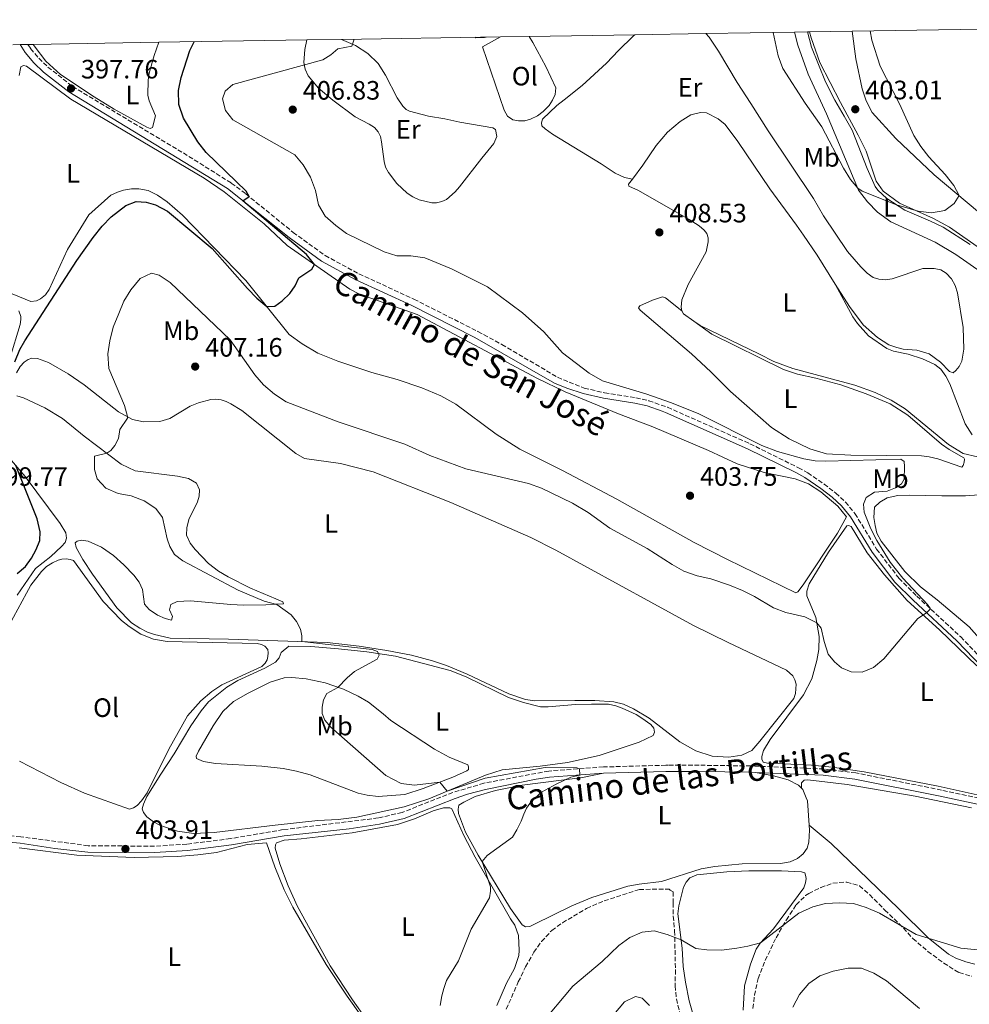
# Model space of a CAD drawing. Units: metres. Extents: x 612222 to 615713, y 4643784 to 4646102.
# Drawn here: x 613690 to 614047, y 4645709 to 4646079 of the extents above; entities that cross this region are included whole.
import ezdxf
from ezdxf.enums import TextEntityAlignment as Align

# ---------------------------------------------------------------- set-up
doc = ezdxf.new("R2010")
doc.units = ezdxf.units.M
doc.header["$MEASUREMENT"] = 0
doc.linetypes.add('DGN Style 3', pattern=[2.435891, 1.739922, -0.695969])
for name, color, linetype, lineweight in [('Camino', 7, 'DGN Style 3', 0), ('Cota de punto acotado terreno', 7, 'Continuous', 0), ('Curva de nivel directora', 30, 'Continuous', 30), ('Curva de nivel intermedia', 30, 'Continuous', 0), ('Etiqueta de uso rústico', 92, 'Continuous', 0), ('Línea de cambio de uso (parcela vista)', 92, 'Continuous', 0), ('Margen derecho', 7, 'Continuous', 0), ('Punto acotado terreno (símbolo)', 7, 'Continuous', 0), ('Zona arbolada', 92, 'DGN Style 3', 0), ('Zona delimitada', 6, 'Continuous', 0)]:
    doc.layers.add(name, color=color, linetype=linetype, lineweight=lineweight)
doc.styles.add('Style-Arial', font='arial.ttf')

# ---------------------------------------------------------------- blocks, each defined once
blk = doc.blocks.new('5PATER')
at = {"layer": 'Punto acotado terreno (símbolo)', "linetype": 'Continuous', "lineweight": 0}
h = blk.add_hatch(color=51, dxfattribs=at)
edge = h.paths.add_edge_path()
edge.add_ellipse((0, 0), major_axis=(-0.11, -0.111), ratio=0.999422, start_angle=0, end_angle=360)

msp = doc.modelspace()

# ---------------------------------------------------------------- linework, layer by layer
at = {"layer": 'Camino', "color": 7, "linetype": 'DGN Style 3', "lineweight": 0}
for points in [[(613693.16, 4646070.03, 398.45), (613694.21, 4646068.45, 398.26), (613697.27, 4646064.85, 397.96), (613700.74, 4646061.5, 397.87), (613709.98, 4646054.26, 397.87), (613751.69, 4646029.19, 398.79), (613769.73, 4646017.87, 399.54), (613775.25, 4646013.78, 399.9), (613793, 4645999.3, 401.38), (613805.03, 4645990.58, 401.86), (613817.76, 4645983.71, 402.04), (613838.44, 4645974.16, 402.37), (613862.55, 4645961.98, 402.63), (613871.59, 4645957.08, 402.79), (613892.52, 4645944.78, 403.42), (613896.86, 4645942.97, 403.68), (613902.56, 4645940.71, 404.07), (613910.15, 4645938.88, 404.47), (613921.97, 4645937.05, 404.85), (613926.85, 4645935.96, 404.81), (613933.86, 4645933.47, 404.77), (613964.89, 4645919.75, 404.77), (613983.1, 4645910.73, 404.66), (613986.62, 4645908.76, 404.66), (613992.78, 4645904.6, 404.66), (613997.14, 4645901.18, 404.66), (614000.82, 4645897.8, 404.74), (614004.39, 4645893.48, 404.59), (614012.55, 4645880.1, 404.7), (614020.99, 4645869.08, 404.74), (614027.69, 4645862.41, 404.85), (614044.18, 4645847.06, 405.33), (614053.67, 4645837.15, 405.78)], [(614129.23, 4645772.03, 408.5), (614128.47, 4645770.37, 408.69), (614098.5, 4645776.2, 408.09), (614070.15, 4645782.27, 407.31), (614036.98, 4645789.41, 406.96), (614004.75, 4645795.85, 406.39), (613992.69, 4645797.36, 406.12), (613965.14, 4645798.5, 405.98), (613945.81, 4645798.76, 405.6), (613934.08, 4645798.73, 405.84), (613933.25, 4645798.73, 405.86), (613909.76, 4645798.11, 405.52), (613889.17, 4645796.58, 404.32), (613864.8, 4645792, 404.18), (613853.1, 4645788.51, 404.29), (613834, 4645781.01, 404.05), (613825.02, 4645778.9, 403.86), (613789.27, 4645774.52, 403.9), (613769.43, 4645771.14, 403.69), (613752.99, 4645769.07, 403.81), (613740.84, 4645768.28, 403.9), (613715.83, 4645768.48, 404.17), (613690.51, 4645771.82, 403.96), (613673.47, 4645773.29, 404.05)]]:
    msp.add_polyline3d(points, dxfattribs=at)
at = {"layer": 'Curva de nivel directora', "color": 30, "linetype": 'Continuous', "lineweight": 30, "elevation": 400, "flags": 128}
for points in [[(613688.29, 4645950.56), (613690.19, 4645955.18), (613692.1, 4645958.46), (613711.65, 4645988.72), (613717.77, 4645997.39), (613721.09, 4646001.58), (613724.54, 4646005.2), (613730.03, 4646009.38), (613733.91, 4646010.93), (613737.72, 4646010.68), (613741.27, 4646009.61), (613745.71, 4646007.27), (613762.51, 4645993.23), (613775.81, 4645978.13), (613779.3, 4645974.57), (613783.07, 4645971.39), (613786.09, 4645971.59), (613788.83, 4645973.49), (613791.8, 4645976.32), (613793.71, 4645979.22), (613795.19, 4645982.18), (613800.02, 4645985.47), (613801, 4645987.22), (613798.02, 4645990.96), (613774.13, 4646011.16), (613776.44, 4646012.8), (613775.28, 4646014.8), (613760.3, 4646029.31), (613757.12, 4646033.32), (613751.75, 4646042.28), (613749.94, 4646047.41), (613749.81, 4646052.67), (613750.83, 4646057.61), (613754.07, 4646067.73), (613755.74, 4646071), (613755.77, 4646071.04)], [(613689.22, 4645870.91), (613692.25, 4645873.52), (613694.6, 4645876.65), (613696.31, 4645879.96), (613697.67, 4645883.3), (613697.8, 4645886.64), (613696.65, 4645891.51), (613688.61, 4645911.6)]]:
    msp.add_lwpolyline(points, dxfattribs=at)
at = {"layer": 'Curva de nivel intermedia', "color": 30, "linetype": 'Continuous', "lineweight": 0, "flags": 128}
for points, elevation in [([(614010.18, 4646075.13), (614010.81, 4646071.63), (614013.85, 4646061.8), (614021.17, 4646047.74), (614026.54, 4646035.8), (614029.21, 4646031.57), (614032.24, 4646027.68), (614038.34, 4646021.05), (614041.62, 4646016.9), (614043.55, 4646013.17), (614041.69, 4646010.22), (614038.22, 4646007.58), (614033.21, 4646006.72), (614028.2, 4646007.27), (614020, 4646009.69), (614007.06, 4646014.86), (614005.44, 4646015.95), (614002.76, 4646019.19), (614000.14, 4646023.45), (613991.93, 4646039.04), (613985.72, 4646047.95), (613977.27, 4646061.02), (613975.52, 4646065.71), (613973.61, 4646074.54)], 405), ([(613816.02, 4646072.01), (613815.03, 4646069.34), (613809.85, 4646068.35), (613807.17, 4646066.07), (613804.2, 4646064.29), (613770.26, 4646054.93), (613767.44, 4646052.45), (613766.43, 4646049.52), (613767.59, 4646045.15), (613770.25, 4646041.62), (613793.58, 4646028.55), (613796.8, 4646024.73), (613799.55, 4646020.03), (613801.38, 4646015.04), (613802.52, 4646009.71), (613805.07, 4646005.41), (613809.05, 4646001.88), (613813.09, 4645998.84), (613827.2, 4645991.94), (613831.98, 4645990.48), (613837.26, 4645990.42), (613842.5, 4645989.69), (613852.59, 4645985.56), (613866.12, 4645978.82), (613879.32, 4645969.07), (613887.32, 4645961.92), (613894.3, 4645953.97), (613904.38, 4645946.3), (613909.45, 4645943.44), (613925.76, 4645938.52), (613935.36, 4645935.16), (613945.6, 4645930.98), (613969.39, 4645919.09), (613975.31, 4645916.82), (613985.14, 4645914.08), (613989.46, 4645913.28), (613993.49, 4645913.24), (614021.64, 4645913.94), (614022.87, 4645913.08), (614023.02, 4645911.14), (614022.87, 4645906.45), (614021.97, 4645904.62), (614019.7, 4645903.13), (614016.5, 4645901.91), (614011.8, 4645901.5), (614008.56, 4645899.49), (614007.56, 4645897.07), (614007.81, 4645893.98), (614010.31, 4645887.72), (614012.61, 4645883.29), (614017.69, 4645875.2), (614022.44, 4645869.17), (614031.71, 4645859.26), (614032.8, 4645857.65), (614031.36, 4645856.17), (614028.03, 4645854), (614015.25, 4645838.81), (614011.43, 4645835.59), (614007.09, 4645833.78), (614002.99, 4645833.86), (613999.38, 4645835.39), (613996.7, 4645837.62), (613994.32, 4645840.53), (613992.79, 4645845.33), (613991.66, 4645850.35), (613990.04, 4645852.38), (613985.5, 4645854.57), (613978.39, 4645856.18), (613973.75, 4645858.05), (613966.58, 4645862.26), (613962.13, 4645864.52), (613957.22, 4645866.51), (613950.16, 4645868.9), (613945.02, 4645869.98), (613940.04, 4645871.84), (613935.66, 4645874.26), (613926.19, 4645880.3), (613912.11, 4645888.02), (613904.01, 4645893.88), (613898.16, 4645897.45), (613886.44, 4645903.01), (613881.54, 4645904.75), (613857.98, 4645910.35), (613844.47, 4645915.32), (613835.07, 4645919.63), (613809.96, 4645928.01), (613790.35, 4645935.53), (613785.96, 4645938.45), (613781.85, 4645941.89), (613778.54, 4645945.64), (613769.27, 4645958.91), (613746.72, 4645980.5), (613742.55, 4645983.26), (613739.68, 4645983.95), (613735.39, 4645981.91), (613731.9, 4645977.72), (613729.35, 4645973.42), (613727.37, 4645968.82), (613725.31, 4645963.63), (613723.97, 4645958.53), (613723.25, 4645953.58)], 405), ([(613861.49, 4646072.74), (613861.73, 4646072.53), (613864.99, 4646072.64), (613865.58, 4646072.81)], 405), ([(613723.25, 4645953.58), (613723.69, 4645948.12), (613729.5, 4645934.09), (613730.66, 4645929.95), (613730.63, 4645929.39), (613727.84, 4645925.11), (613727.24, 4645921.68), (613725.97, 4645919.07), (613724.35, 4645917.2), (613722.91, 4645916.21), (613718.27, 4645915.1), (613718.32, 4645910.1), (613719.28, 4645906.54), (613722.57, 4645903.04), (613727.15, 4645901.04), (613732.1, 4645900.17), (613737, 4645898.25), (613741.36, 4645895.33), (613743.87, 4645891.98), (613745.55, 4645883.94), (613746.59, 4645881.03), (613748.4, 4645878.06), (613751.47, 4645875.71), (613772.29, 4645864.59), (613782.14, 4645860.51), (613786.85, 4645859.29), (613792.27, 4645855.37), (613794.23, 4645852.81), (613795.8, 4645849.99), (613796.32, 4645847.44), (613796.29, 4645845.29), (613822.73, 4645842.26), (613824.69, 4645841.55), (613825.42, 4645840.17), (613824.65, 4645838.65), (613816.04, 4645834.01), (613813.3, 4645831.68), (613809.83, 4645828.05), (613805.63, 4645825.78), (613804.39, 4645823.35), (613803.91, 4645820.6), (613803.9, 4645818.28), (613804.87, 4645815.78), (613807.2, 4645813.08), (613827.88, 4645794.86), (613833.65, 4645791.86), (613838.61, 4645791.25), (613848.2, 4645792.39), (613850.94, 4645788.98), (613865.27, 4645793.84), (613887.85, 4645797.95), (613899.76, 4645797.79), (613900.76, 4645797.44), (613900.91, 4645795.06), (613897.53, 4645794.24), (613891.95, 4645791.68), (613886.44, 4645788.57), (613882.72, 4645785.19), (613880.87, 4645782.65), (613879.77, 4645780.36), (613878.8, 4645777.76), (613877.2, 4645774.45), (613875.49, 4645771.64), (613866, 4645764.77), (613864.14, 4645762.49), (613867.22, 4645752.94), (613867.27, 4645751.3), (613866.91, 4645748.87), (613860.04, 4645737.07), (613855.16, 4645725.15), (613850.71, 4645717.8), (613849.67, 4645714.75), (613848.9, 4645711.97), (613848.31, 4645708.39)], 405), ([(614027.44, 4645735.11), (614013.66, 4645743.04), (614008.64, 4645745.2), (614003.88, 4645746.76), (613998.61, 4645747), (613993.36, 4645746.74), (613988.5, 4645745.45), (613983.31, 4645743.12), (613968.9, 4645731.97), (613964.09, 4645730.61), (613959.89, 4645729.89), (613954.19, 4645729.18), (613948.64, 4645729.22), (613944.58, 4645729.82), (613938.96, 4645733.01), (613933.78, 4645735.1), (613928.83, 4645736.44), (613924.29, 4645735.89), (613919.71, 4645733.87), (613915.6, 4645730.92), (613909.27, 4645724.94), (613898.25, 4645715.64), (613885.79, 4645700.78)], 410), ([(614055.35, 4645728.73), (614044.19, 4645729.93), (614027.44, 4645735.11)], 410), ([(613980.98, 4645707.76), (613983.51, 4645712.52), (613987.05, 4645716.66), (613991.17, 4645719.5), (613996.23, 4645721.2), (614001.84, 4645722.39), (614006.85, 4645722.44), (614011.45, 4645720.56), (614016.32, 4645717.65), (614028.65, 4645707.14)], 415), ([(613913.61, 4645704.95), (613917.71, 4645709.65), (613921.84, 4645711.74), (613924.3, 4645711.03), (613927.06, 4645708.38)], 415)]:
    msp.add_lwpolyline(points, dxfattribs=dict(at, elevation=elevation))
at = {"layer": 'Línea de cambio de uso (parcela vista)', "color": 92, "linetype": 'Continuous', "lineweight": 0, "extrusion": (0.019758, 0.009879, 0.999756), "elevation": 58435.72768, "flags": 128}
msp.add_lwpolyline([(3880914.2515, -2626217.1259), (3880918.46872, -2626214.86245), (3880919.72092, -2626214.86245)], dxfattribs=at)
at = {"layer": 'Línea de cambio de uso (parcela vista)', "color": 92, "linetype": 'Continuous', "lineweight": 0}
for points in [[(613920.65, 4646019.35, 408.04), (613917.64, 4646019.91, 407.85), (613914.18, 4646021.63, 407.74), (613908.89, 4646025.04, 407.68), (613890.63, 4646036.32, 406.62), (613887.78, 4646038.26, 406.74), (613886.59, 4646039.4, 406.62), (613886.44, 4646040.5, 406.59), (613886.89, 4646041.9, 406.59), (613892.24, 4646047.1, 406.5), (613894.96, 4646049.21, 406.38), (613901.74, 4646054.55, 407.07), (613910.89, 4646063.02, 408.26), (613915.42, 4646067.73, 408.56), (613920.94, 4646073.2, 408.9), (613921.56, 4646073.71, 408.9)], [(613948.23, 4646074.13, 408.69), (613949.5, 4646072.78, 408.71), (613953.08, 4646067.49, 408.67), (613960.03, 4646055.68, 408.38), (613965.24, 4646047.75, 407.93), (613971.72, 4646037.54, 407.85), (613988.84, 4646012.03, 407.85), (613992.6, 4646005.47, 407.22), (614001.56, 4645992.13, 407.11), (614006.66, 4645986.28, 407.48), (614008.97, 4645983.97, 407.67), (614011.21, 4645982.33, 407.71), (614013.4, 4645981.7, 407.71), (614015.9, 4645981.48, 407.82), (614018.39, 4645981.85, 407.82), (614029.98, 4645985.75, 407.63), (614034.19, 4645985.75, 407.56), (614036.72, 4645985.23, 407.59), (614038.77, 4645984, 407.63), (614040.78, 4645981.84, 407.78), (614042.15, 4645979.3, 407.93), (614043.04, 4645976.51, 407.97), (614045.12, 4645963.48, 408.26), (614045.42, 4645955.4, 408.26), (614044.6, 4645950.85, 408.26), (614043.55, 4645948.77, 408.19), (614042.4, 4645947.32, 408.19), (614041.36, 4645946.42, 408.19), (614040.01, 4645946.98, 408.19), (614036.63, 4645950.48, 408.19), (614032.35, 4645953.65, 408.08), (614027.73, 4645955.03, 407.82), (614022.51, 4645955.37, 407.85), (614020.13, 4645955.96, 407.89), (614017.15, 4645956.93, 407.85), (614012.83, 4645959.77, 407.71), (614007.51, 4645964.5, 407.59), (614002.3, 4645971.35, 407.41), (613996.96, 4645979.77, 407.26)], [(614062.69, 4645976.83, 407.11), (614042.33, 4645990.96, 406.56), (614034.55, 4645995.58, 406.18), (614017.9, 4646003.26, 405.48), (614012.88, 4646006.94, 405.36), (614009.08, 4646010.74, 405.18), (614005.73, 4646015.25, 405.03), (613993.75, 4646043.93, 403.84), (613986.76, 4646058.91, 403.61), (613982.96, 4646069.82, 403.54), (613981.6, 4646074.67, 403.55)], [(613986.57, 4646074.75, 403.32), (613988.1, 4646069, 403.43), (613993.35, 4646056, 403.69), (613996.85, 4646049.11, 403.76), (614000.38, 4646043, 403.72), (614003.39, 4646037.78, 404.21), (614008.97, 4646023.29, 404.66), (614011.95, 4646016.52, 404.8), (614012.95, 4646015.21, 404.8), (614016.45, 4646012.01, 404.84), (614023.19, 4646007.61, 405.14), (614032.84, 4646003.55, 405.4), (614037.6, 4646001.24, 405.74), (614047.77, 4645994.68, 406.15)], [(614064.52, 4645984.02, 406.26), (614040.02, 4646001.27, 405.32), (614033.95, 4646004.51, 405.21), (614021.22, 4646010.25, 404.8), (614015, 4646014.87, 404.77), (614012.36, 4646018.56, 404.62), (614008.6, 4646029.81, 404.24), (614005.66, 4646035.88, 403.87), (613998.97, 4646048.14, 403.2), (613991.23, 4646063.26, 402.9), (613987.92, 4646072.46, 402.9), (613987.27, 4646074.76, 402.88)], [(614003.32, 4646075.02, 403.08), (614004.78, 4646064.59, 403.17), (614007.13, 4646053.27, 403.17), (614008.57, 4646048.77, 403.24), (614010.84, 4646044.41, 403.43), (614019.74, 4646034.65, 404.13), (614034.26, 4646020.97, 404.8), (614059.09, 4646000.11, 405.33)], [(613742.5, 4646070.83, 397.31), (613740.7, 4646065.88, 397.35), (613738.89, 4646059.27, 397.47), (613738.46, 4646056.62, 397.53), (613738.3, 4646050.9, 397.71), (613738.77, 4646048.78, 397.68), (613741.16, 4646043.11, 397.97), (613740.05, 4646038.82, 398.06), (613739.18, 4646038.38, 398.03), (613737.9, 4646038.89, 398.03), (613725.65, 4646045.72, 397.71), (613718.18, 4646050.3, 397.59), (613705.45, 4646058.75, 397.47), (613699.92, 4646063.74, 397.56), (613695.5, 4646069.53, 397.76), (613695.23, 4646070.07, 397.8)], [(613811.17, 4646071.93, 404.67), (613816.44, 4646069.62, 405.07), (613821.05, 4646066.65, 405.9), (613825, 4646062.83, 406.65), (613827.76, 4646058.41, 407.12), (613832.17, 4646049.9, 407.81), (613834.25, 4646046.76, 407.81), (613835.59, 4646045.57, 408.17), (613836.84, 4646044.88, 408.22), (613843.98, 4646043.04, 408.31), (613850.06, 4646042.01, 408.28), (613855.75, 4646040.77, 407.93), (613868.14, 4646038.71, 407.42), (613869.12, 4646038.05, 407.42), (613869.65, 4646035.42, 407.81), (613868.54, 4646032.8, 408.08), (613864.02, 4646027.24, 408.58), (613855.59, 4646016.39, 408.02), (613854, 4646014.55, 408.02), (613850.71, 4646011.67, 408.02), (613848.95, 4646010.87, 408.02), (613846.98, 4646010.4, 408.11), (613845.2, 4646010.37, 408.22), (613840.4, 4646011.52, 408.25), (613838.08, 4646012.63, 408.37), (613835.91, 4646014.01, 408.46), (613832.02, 4646017.66, 408.46), (613828.84, 4646021.84, 408.7), (613827.8, 4646023.84, 408.7), (613827.24, 4646025.95, 408.7), (613826.31, 4646033.32, 408.58), (613825.84, 4646035.38, 408.49), (613824.95, 4646037.14, 408.31), (613823.58, 4646038.72, 408.02), (613821.56, 4646040.07, 407.63), (613816.36, 4646042.77, 407.21), (613808, 4646049.02, 406.65), (613802.53, 4646053.57, 406.05), (613798.7, 4646058.26, 405.42), (613797.49, 4646060.76, 405.21), (613797.08, 4646063.18, 404.89), (613797.42, 4646068.1, 404.41), (613798.11, 4646071.72, 404.28)], [(613881.81, 4646073.07, 404.96), (613883.23, 4646070.82, 405.01), (613888.12, 4646061.71, 405.45), (613891.82, 4646053.69, 405.66), (613891.57, 4646051.24, 405.69), (613890.55, 4646049.01, 405.69), (613889.3, 4646047.05, 405.66), (613887.08, 4646044.76, 405.72), (613884.99, 4646043.19, 405.75), (613882.31, 4646041.91, 406.02), (613880.13, 4646041.26, 406.08), (613877.75, 4646041.24, 406.2), (613875.69, 4646041.66, 406.14), (613873.64, 4646043.04, 406.11), (613872.39, 4646045.25, 405.87), (613864.27, 4646069.09, 405.33), (613871.03, 4646072.89, 405.13)], [(613689.95, 4646058.34, 398.8), (613690.52, 4646061.66, 398.8), (613691.52, 4646062.09, 398.69), (613692.69, 4646061.89, 398.69), (613709.4, 4646049.4, 398.47), (613759.52, 4646019.65, 398.98), (613767.02, 4646014.58, 399.02), (613782.08, 4646002.54, 399.24), (613790.77, 4645994.39, 399.82), (613814.33, 4645977.87, 400.23), (613817.93, 4645976.01, 400.23), (613839.61, 4645968.34, 400.85), (613885, 4645944.27, 402.54), (613895.4, 4645939.31, 402.72), (613915.42, 4645931.05, 402.97), (613928.3, 4645926.13, 403.16), (613949.23, 4645917.18, 403.19), (613960.1, 4645912.15, 403.49), (613970.27, 4645908.91, 403.53), (613981.88, 4645906.52, 403.68), (613986.95, 4645904.69, 403.83), (613991.6, 4645901.67, 404.01), (613997.93, 4645896.2, 404.05), (614001.17, 4645892.28, 404.5), (613997.85, 4645886.07, 404.5), (613984.88, 4645866.71, 404.57), (613982.87, 4645864.06, 404.72), (613982.16, 4645863.65, 404.83)], [(613920.65, 4646019.35, 408.04), (613924.62, 4646024.6, 407.93), (613929.58, 4646032.01, 407.93), (613933.87, 4646036.99, 407.86), (613938.63, 4646041.01, 407.86), (613942.69, 4646043.51, 407.86), (613946.31, 4646044.36, 407.86), (613948.54, 4646044.25, 407.86), (613952.97, 4646042.05, 407.9), (613955.58, 4646039.89, 407.86), (613960.38, 4646033.52, 407.78), (613972.4, 4646015.71, 407.67), (613982.37, 4646002.08, 407.45), (613984.99, 4645998.27, 407.42), (613990.19, 4645990.72, 407.37), (613996.96, 4645979.77, 407.26)], [(613939.31, 4645969.81, 408.01), (613939.01, 4645971.19, 408.01), (613939.23, 4645973.94, 408.12), (613941.7, 4645979.64, 408.16), (613948.4, 4645992.04, 408.27), (613949.19, 4645995.72, 408.34), (613949.15, 4645997.25, 408.31), (613948.63, 4645998.85, 408.34), (613947.66, 4646000.16, 408.34), (613945.73, 4646001.72, 408.38), (613941.97, 4646004.14, 408.34), (613922.91, 4646015.06, 408.04), (613919.37, 4646016.67, 408.08), (613919.18, 4646017.41, 408.08), (613920.65, 4646019.35, 408.04)], [(613982.16, 4645863.65, 404.83), (613956.4, 4645876.14, 404.24), (613943.85, 4645882.55, 403.86), (613914.81, 4645898.84, 403.49), (613894.37, 4645909.63, 401.88), (613878.26, 4645917.75, 402.21), (613869.39, 4645923.35, 402.02), (613854.23, 4645934.6, 401.8), (613848.55, 4645937.78, 401.66), (613841.46, 4645940.83, 401.4), (613832.12, 4645943.96, 401.07), (613822.62, 4645946.52, 401.07), (613809.88, 4645950.89, 400.81), (613802.26, 4645953.82, 400.63), (613796.43, 4645957.3, 400.41), (613791.49, 4645960.89, 400.23), (613775.24, 4645981.15, 399.79), (613751.39, 4646005.74, 399.16), (613745.65, 4646010.81, 399.09), (613741.91, 4646013.31, 399.09), (613738.51, 4646015.05, 398.87), (613734.99, 4646015.74, 398.94), (613732.23, 4646015.72, 398.94), (613729.18, 4646015.2, 398.98), (613726.89, 4646014.5, 398.94), (613724.36, 4646013.25, 398.94), (613716.1, 4646005.91, 398.65), (613708.11, 4645992.85, 398.58), (613701.23, 4645977.86, 398.69), (613699.76, 4645975.75, 398.76), (613697.99, 4645974.35, 398.65), (613696.41, 4645973.5, 398.58), (613694.35, 4645973.33, 398.61), (613680.12, 4645979.01, 398.5)], [(613996.96, 4645979.77, 407.26), (614003.66, 4645967.47, 407.08), (614005.37, 4645965.05, 407.08), (614009.5, 4645960.36, 407.08), (614016.43, 4645955.59, 407.11), (614018.92, 4645954.58, 407.19), (614024.4, 4645953.46, 407.19), (614029.87, 4645951.75, 407.26), (614034.45, 4645949.58, 407.3), (614036.68, 4645947.76, 407.37), (614038.62, 4645945.15, 407.37), (614040.14, 4645942.36, 407.37), (614045.91, 4645927.27, 407.37), (614048.44, 4645923.14, 407.41)], [(613939.31, 4645969.81, 408.23), (613933.13, 4645974.69, 408.31), (613931.97, 4645974.99, 408.31), (613928.17, 4645973.84, 408.31), (613923.48, 4645971.64, 408.19), (613923, 4645970.93, 408.23), (613923.55, 4645970.04, 408.19), (613942.88, 4645953.53, 407.49), (613950.17, 4645946.83, 407.37), (613957.58, 4645939.45, 407.26), (613972.99, 4645925.81, 406.96), (613979.62, 4645921.64, 406.67), (613987.4, 4645917.8, 406.07), (613993.73, 4645915.94, 405.77), (614002.89, 4645915.41, 405.66), (614029.41, 4645915.25, 405.92), (614032.38, 4645914.84, 406.33), (614035.59, 4645914.02, 406.37), (614044.67, 4645910.96, 406.78), (614045.12, 4645911.56, 406.82), (614045.46, 4645912.82, 406.85), (614045.57, 4645913.9, 406.78), (614045.38, 4645914.5, 406.85), (614039.83, 4645917.56, 406.74), (614036.97, 4645919.64, 406.7), (614024.24, 4645930.45, 406.26), (614017.65, 4645934.73, 406.41), (614008.64, 4645938.57, 406.48), (613999.07, 4645941.89, 406.78), (613989.65, 4645944.43, 406.82), (613982.76, 4645945.88, 407.04), (613977.51, 4645947.71, 407.08), (613950.59, 4645960.94, 407.75), (613943.78, 4645965.93, 407.96)], [(613686.35, 4645951.84, 399.16), (613690.23, 4645964.59, 399.23), (613690.5, 4645966.46, 399.19), (613690.48, 4645967.66, 399.19), (613689.78, 4645969.75, 399.3)], [(614050.56, 4645914.8, 408.04), (614045.16, 4645916.03, 407.71), (614039.61, 4645919.53, 407.41), (614023.23, 4645932.87, 407.3), (614018.02, 4645936.19, 407.3), (614011.95, 4645939.06, 407.23), (614004.32, 4645941.81, 407.19), (613981.01, 4645948.08, 407.6), (613973.9, 4645950.65, 407.71), (613968.5, 4645953.52, 407.78), (613946.16, 4645964.26, 407.93), (613943.78, 4645965.93, 407.96)], [(613688.87, 4645946.45, 400.35), (613690.32, 4645948.77, 400.35), (613691.79, 4645950.46, 400.39), (613693.32, 4645951.45, 400.53), (613694.73, 4645951.98, 400.57), (613696.75, 4645951.88, 400.68), (613700.94, 4645950.32, 401.34), (613708.32, 4645946.07, 402.48), (613714.41, 4645941.89, 403.21), (613727.25, 4645931.79, 404.79), (613732.55, 4645928.93, 405.12), (613736.69, 4645928.03, 405.37), (613742.87, 4645928.13, 405.89), (613746.6, 4645929.29, 406), (613754.24, 4645933.94, 406.29), (613757.33, 4645935.19, 406.36), (613761.99, 4645936.35, 406.44), (613763.96, 4645936.49, 406.44), (613765.87, 4645936.33, 406.51), (613767.83, 4645935.62, 406.51), (613769.56, 4645934.83, 406.51), (613773.71, 4645932.29, 406.66), (613794.05, 4645916.1, 407.46), (613797.24, 4645914.24, 407.43), (613810.81, 4645912.32, 407.21), (613823.07, 4645909.12, 407.17), (613852.3, 4645897.59, 407.1), (613882.5, 4645884.42, 406.66), (613891.81, 4645879.72, 406.25), (613927.53, 4645860.1, 406.25), (613943.61, 4645851.38, 406.13), (613956.64, 4645845.01, 406.28), (613978.65, 4645834.57, 405.91), (613980.96, 4645832.37, 406.13), (613981.74, 4645830.96, 406.13), (613982.29, 4645829.32, 406.13), (613982.07, 4645825.74, 406.17), (613981.4, 4645823.92, 406.21), (613968.62, 4645807.76, 406.84), (613965.56, 4645804.3, 406.84), (613961.87, 4645802.51, 406.92), (613956.96, 4645801.81, 406.95), (613950.67, 4645802.22, 406.95), (613944.56, 4645804.12, 406.95), (613938.49, 4645807.55, 406.92), (613926.99, 4645816.46, 406.84), (613921.07, 4645820.03, 406.8), (613917.31, 4645821.79, 406.77), (613913.69, 4645822.57, 406.62), (613906.54, 4645823.07, 406.32), (613899.03, 4645823.18, 406.53), (613883.98, 4645823.02, 406.41), (613880.38, 4645823.56, 406.41)], [(613725.36, 4645877.64, 401.88), (613729.25, 4645874.2, 401.91), (613733.08, 4645870.29, 402.15), (613735.07, 4645867.63, 402.24), (613736.28, 4645864.88, 402.42), (613737.13, 4645859.37, 402.39), (613738.88, 4645857.4, 402.39), (613741.92, 4645855.27, 402.39), (613744.8, 4645853.92, 402.39), (613747.19, 4645853.32, 402.39), (613747.58, 4645854.78, 402.62), (613746.51, 4645857.19, 402.65), (613746.94, 4645859.28, 402.71), (613749.32, 4645860.37, 402.86), (613754.33, 4645860.66, 402.92), (613769.59, 4645859.21, 403.52), (613774.35, 4645858.96, 403.52), (613782.67, 4645859.17, 404.29), (613786.31, 4645859.34, 404.32), (613789.41, 4645859.54, 404.77), (613789.14, 4645860.2, 404.95), (613786.55, 4645861.42, 405.25), (613776.94, 4645865.45, 405.28), (613768.55, 4645869.7, 405.28), (613764.98, 4645871.83, 405.37), (613761.17, 4645874.7, 405.4), (613756.09, 4645879.9, 405.78), (613754.22, 4645882.35, 405.84), (613752.89, 4645885.31, 405.99), (613753.01, 4645888.11, 406.23), (613753.71, 4645891.21, 406.56), (613757.07, 4645897.9, 406.77), (613757.61, 4645899.99, 406.89), (613757.83, 4645902.46, 406.86), (613756.64, 4645904.94, 406.74), (613753.64, 4645906.65, 406.5), (613749.53, 4645907.58, 406.29), (613733.55, 4645909.54, 405.34), (613728.34, 4645912.13, 405.48), (613714.38, 4645922.62, 404.24), (613706.16, 4645929.21, 402.84), (613699.57, 4645933.28, 401.96), (613691.57, 4645937.03, 400.24), (613689.02, 4645937.83, 400.09)], [(613689.1, 4645862.75, 400.29), (613696.05, 4645872.76, 400.26), (613701.84, 4645877.29, 400.4), (613705.9, 4645881.06, 400.77), (613707.28, 4645882.56, 400.77), (613707.73, 4645884.23, 400.95), (613707.5, 4645886.19, 400.95), (613705.28, 4645889.72, 400.92), (613692.11, 4645907.42, 400.4), (613687.02, 4645913.5, 399.82)], [(614052.15, 4645845.42, 407.22), (614047.31, 4645850.86, 406.77), (614035.39, 4645861.07, 406.36), (614029.06, 4645865.95, 406.14), (614023.22, 4645871.62, 405.73), (614014.25, 4645883.09, 405.2), (614012.65, 4645886.11, 405.24), (614011.95, 4645888.94, 405.24), (614011.46, 4645892.03, 405.39), (614011.8, 4645895.86, 405.35), (614013.7, 4645897.76, 405.35), (614016.53, 4645899.4, 405.39), (614020.55, 4645900.29, 405.39), (614024.99, 4645900.44, 405.58), (614037.09, 4645900.17, 405.84), (614045.99, 4645900.13, 406.58), (614057.76, 4645901.09, 407.44)], [(614052.59, 4645787.06, 407.07), (614035.76, 4645790.9, 406.69), (614007.83, 4645796.27, 406.39), (613995.8, 4645798.03, 406.13), (613988.02, 4645798.78, 406.1), (613977.66, 4645799.3, 405.87), (613971.44, 4645799.57, 406.02), (613969.88, 4645799.94, 406.06), (613969.32, 4645800.98, 406.13), (613969.32, 4645802.06, 406.13), (613970.03, 4645804.34, 406.17), (613972.49, 4645808.43, 406.25), (613985.05, 4645825.22, 405.91), (613988.11, 4645831.33, 405.76), (613990.01, 4645838.22, 405.58), (613990.79, 4645842.35, 405.43), (613990.87, 4645847.26, 405.24), (613989.72, 4645854.38, 404.91), (613986.33, 4645862.54, 404.53), (613986.3, 4645864.21, 404.53), (613987.15, 4645867.04, 404.53), (613994.46, 4645878.99, 404.35), (614001.32, 4645888.86, 404.38), (614001.95, 4645888.97, 404.38), (614002.92, 4645888.6, 404.35), (614008.95, 4645878.69, 404.53), (614015.46, 4645870.45, 404.5), (614024.09, 4645860.81, 404.76), (614036.16, 4645849.74, 404.94), (614050.3, 4645836.18, 405.43)], [(613880.38, 4645823.56, 406.41), (613874.21, 4645825.67, 406.53), (613858.53, 4645833.02, 406.56), (613850.7, 4645836.26, 406.74), (613845.46, 4645838.06, 406.74), (613837.51, 4645840.17, 406.44), (613828.28, 4645841.99, 406.17), (613817.88, 4645843.6, 405.99), (613805.75, 4645844.98, 405.46), (613768.62, 4645846.22, 403.67), (613746.75, 4645846.61, 402.74), (613740.85, 4645847.91, 402.42), (613738.2, 4645848.87, 402.39), (613735.35, 4645850.37, 402.03), (613732.16, 4645852.35, 402.03), (613726.61, 4645858, 401.85), (613717.47, 4645870.63, 401.64), (613713.88, 4645876.16, 401.64), (613711.33, 4645880.75, 401.67), (613711, 4645882.42, 401.76), (613711.69, 4645883.11, 401.76), (613713.33, 4645883.46, 401.67), (613715.93, 4645883.06, 401.7), (613720.9, 4645880.84, 401.73), (613725.36, 4645877.64, 401.88)], [(613679.45, 4645839.42, 400.86), (613694.35, 4645866.59, 400.94), (613698.35, 4645871.71, 400.97), (613700.21, 4645873.55, 401.01), (613702.5, 4645874.98, 401.01), (613704.56, 4645875.97, 401.05), (613706.02, 4645876.26, 401.05), (613707.58, 4645876.4, 401.05), (613709.1, 4645876.22, 401.05), (613710.33, 4645875.81, 401.01), (613721.58, 4645860.44, 401.05), (613728.39, 4645853.2, 400.97), (613731.26, 4645850.96, 400.97), (613735.71, 4645848.07, 400.97), (613740.45, 4645846.15, 401.12), (613745.64, 4645845.37, 401.19), (613779.46, 4645844.54, 402.59), (613781.13, 4645844.21, 402.81), (613782.39, 4645843.59, 402.77), (613783.47, 4645842.36, 402.81), (613783.55, 4645841.03, 402.84), (613783.52, 4645839.69, 402.84), (613783.25, 4645838.4, 402.84), (613782.43, 4645837.11, 402.81), (613781.19, 4645835.97, 402.73), (613766.12, 4645829, 402.15), (613762.45, 4645826.46, 402.07), (613758.24, 4645823.02, 401.67), (613753.27, 4645817.37, 401.56), (613746.22, 4645804.75, 401.16), (613738.13, 4645788.41, 401.45), (613735.95, 4645785.31, 401.56), (613734.36, 4645783.55, 401.6), (613732.98, 4645782.7, 401.78), (613731.45, 4645782.18, 401.82)], [(613889, 4645820.77, 405.47), (613899.25, 4645821.67, 405.65), (613905.24, 4645821.71, 405.86), (613911.72, 4645821.68, 406.58), (613914.47, 4645821.12, 406.43), (613916.86, 4645820.18, 406.43), (613922.07, 4645817.8, 406.54), (613924.23, 4645816.49, 406.54), (613927.54, 4645814.11, 406.58), (613928.73, 4645812.69, 406.66), (613929.03, 4645811.17, 406.8), (613928.51, 4645809.94, 406.77), (613923.15, 4645807.48, 406.69), (613908.14, 4645802.39, 406.39), (613896.26, 4645799.83, 406.22), (613886.01, 4645798.46, 405.83), (613871.64, 4645797.01, 405.44), (613865.4, 4645795.04, 405.26), (613844.04, 4645786.1, 404.87), (613834.73, 4645783.15, 404.87), (613816.93, 4645779.21, 404.78), (613809.98, 4645778.33, 404.64), (613802.35, 4645777.91, 404.52), (613786.19, 4645776.26, 404.1), (613763.26, 4645773.38, 403.21), (613755.66, 4645773.04, 403.18), (613749.47, 4645773.95, 402.91), (613743.15, 4645776.03, 402.67), (613740.45, 4645777.5, 402.64), (613737.98, 4645779.35, 402.58), (613736.64, 4645780.94, 402.43), (613736.23, 4645782.34, 402.31), (613736.65, 4645784.1, 402.1), (613738, 4645787.01, 401.95), (613743.21, 4645795.37, 401.66), (613748.24, 4645803.02, 401.57), (613754.47, 4645813.64, 401.92), (613758.37, 4645819.26, 401.98), (613761.15, 4645822.62, 402.07), (613768.08, 4645828.11, 402.28), (613772.2, 4645830.66, 402.58), (613782.38, 4645835.25, 403.12), (613786.32, 4645837.56, 403.38), (613787.75, 4645839.23, 403.5), (613788.44, 4645841.22, 403.59), (613791.34, 4645843.51, 403.62), (613799.69, 4645843.42, 403.77), (613810.06, 4645842.59, 404.22), (613820.78, 4645841.42, 404.64), (613831.5, 4645839.84, 405.17), (613852.05, 4645834.47, 405.41), (613858.07, 4645832.01, 405.5), (613873.99, 4645824.3, 405.62), (613879.7, 4645822.32, 405.53), (613886.11, 4645820.78, 405.47), (613889, 4645820.77, 405.47)], [(613824.94, 4645786.95, 404.61), (613820.8, 4645787.53, 404.49), (613817.44, 4645788.25, 404.38), (613799.4, 4645795.13, 403.87), (613794.28, 4645796.55, 403.69), (613789.21, 4645797.55, 403.54), (613781.17, 4645798.35, 403.33), (613763.8, 4645799.35, 402.5), (613759.3, 4645800.2, 402.38), (613756.65, 4645801.25, 402.2), (613756.53, 4645802.14, 402.2), (613757.37, 4645804.08, 402.2), (613762.95, 4645813.54, 402.2), (613766.51, 4645818.92, 402.5), (613770.6, 4645822.75, 402.62), (613776.07, 4645825.9, 402.8), (613784.4, 4645830.07, 403.03), (613789.59, 4645831.67, 403.54), (613792.57, 4645831.84, 403.75), (613797.93, 4645831.26, 403.81), (613805.02, 4645829.77, 404.17), (613811.9, 4645827.4, 404.64), (613817.49, 4645824.73, 405.3), (613821.39, 4645822.54, 405.48), (613826.83, 4645818.15, 406.01), (613829.8, 4645815.57, 405.96), (613846.22, 4645804.8, 405.6), (613851.66, 4645801.77, 405.42), (613858.72, 4645798.89, 405.3), (613859.04, 4645798.17, 405.27), (613859.01, 4645797.1, 405.15), (613858.41, 4645796.62, 405.12), (613853.07, 4645794.25, 405.09), (613841.94, 4645790, 404.88), (613835.08, 4645787.75, 404.73), (613824.94, 4645786.95, 404.61)], [(613731.45, 4645782.18, 401.82), (613714.46, 4645788.22, 401.85), (613705.62, 4645792.2, 401.78), (613690.04, 4645800.32, 401.08)], [(613987.13, 4645776.15, 407.07), (613987.24, 4645774.32, 407.1), (613986.98, 4645769.82, 407.22), (613986.38, 4645767.58, 407.25), (613984.93, 4645765.39, 407.36), (613982.8, 4645763.6, 407.48), (613979.97, 4645762.34, 407.63), (613976.4, 4645761.74, 407.66), (613961.95, 4645761.71, 407.55), (613951.7, 4645760.67, 407.55), (613946.56, 4645759.82, 407.55), (613931.59, 4645754.98, 407.55), (613923.25, 4645754.02, 407.55), (613918.89, 4645753.2, 407.48), (613905.44, 4645749.01, 407.3), (613897.92, 4645745.81, 407.18), (613883.77, 4645738.88, 407.06), (613882.01, 4645738.11, 407.06), (613880.49, 4645737.97, 406.97), (613879.24, 4645738.63, 406.7), (613874.79, 4645744.78, 406.05), (613862.66, 4645764.96, 404.85), (613857.86, 4645773.59, 404.73), (613855.22, 4645780.54, 404.91), (613855.14, 4645782.27, 404.91), (613855.41, 4645783.67, 404.88), (613857.23, 4645784.89, 404.73), (613861.53, 4645787.02, 404.59), (613869.17, 4645789.29, 404.47), (613879.13, 4645791.2, 404.53), (613901.88, 4645794.11, 404.53), (613909.82, 4645795.73, 405.52)], [(613966.92, 4645796.05, 405.99), (613973.77, 4645794.74, 406.06), (613979.28, 4645793.28, 406.21), (613983.15, 4645791.23, 406.58), (613984.24, 4645790.15, 406.63)], [(613984.24, 4645790.15, 406.63), (613984.24, 4645792.08, 406.71), (613985.28, 4645793.2, 406.71), (613986.66, 4645793.31, 406.89), (614001.48, 4645791.52, 406.63), (614027.1, 4645787.07, 406.74), (614048.29, 4645782.74, 407.19)], [(613984.24, 4645790.15, 406.63), (613984.75, 4645789.63, 406.66), (613986.1, 4645786.5, 406.82), (613986.57, 4645785.42, 406.88), (613987.13, 4645776.15, 407.07)], [(613825.65, 4645695.96, 404.45), (613815.38, 4645710.42, 404.21), (613806.99, 4645723.26, 404.42), (613794.69, 4645745.62, 404.3), (613791.07, 4645753.32, 404.3), (613788.03, 4645761.64, 404.33), (613786.26, 4645767.58, 404.3), (613786.32, 4645768.74, 404.18), (613786.68, 4645769.6, 404.06), (613789.59, 4645770.55, 404.2), (613796.03, 4645771.1, 403.78), (613815.17, 4645773.28, 403.48), (613832.32, 4645776.47, 403.87), (613838.7, 4645778.54, 404.2), (613845.64, 4645781.55, 405.11), (613849.58, 4645782.67, 404.99), (613851.96, 4645782.76, 404.96), (613852.71, 4645782.4, 404.93), (613857.29, 4645772.28, 404.69), (613861.47, 4645764.16, 404.69), (613874.81, 4645740.94, 405.4), (613876.38, 4645738.55, 405.67), (613877.83, 4645734.7, 406.06), (613878.11, 4645729, 406.21), (613877.96, 4645727.13, 406.3), (613876.3, 4645722.24, 406.42), (613873.31, 4645716.74, 406.48), (613869.59, 4645708.38, 406.51)], [(614049.53, 4645723.94, 410.65), (614046.1, 4645724.76, 410.62), (614042.38, 4645726.1, 410.58), (614039.58, 4645727.6, 410.47), (614031.95, 4645733.78, 409.98), (614020.86, 4645744.66, 409.09), (614009.32, 4645755.87, 408.68), (613995.43, 4645769.36, 407.23), (613987.13, 4645776.15, 407.07)], [(613689.86, 4645767.69, 403.66), (613711.55, 4645764.92, 403.54), (613733.24, 4645764.08, 403.48), (613749.52, 4645764.36, 403.75), (613757.12, 4645765.05, 403.6), (613764.22, 4645765.92, 403.54), (613775.73, 4645768.87, 403.99), (613782.97, 4645769.53, 404.02), (613786.1, 4645760.55, 404.02), (613789.65, 4645751.9, 404.05), (613792.94, 4645745.39, 404.05), (613798.72, 4645735.21, 404.2), (613805.48, 4645723.78, 404.35), (613813.31, 4645711.8, 404.41), (613823.23, 4645697.91, 404.41)], [(613944.6, 4645700.79, 412.54), (613942, 4645710.14, 411.98), (613940.58, 4645717.07, 411.54), (613939.81, 4645723.07, 410.87), (613939.36, 4645729.88, 410.27), (613937.69, 4645742.84, 409.15), (613938.07, 4645745.86, 408.93), (613939.86, 4645752.86, 408.78), (613940.86, 4645754.79, 408.74), (613942.32, 4645756.36, 408.71), (613944.96, 4645757.55, 408.63), (613956.21, 4645758.7, 408.15), (613964.44, 4645758.99, 408), (613976.73, 4645759.02, 408.04), (613984.33, 4645758.65, 408.59), (613985.56, 4645758.24, 408.93), (613985.82, 4645757.42, 409.19), (613986.04, 4645756.08, 409.12), (613985.85, 4645754.48, 409.12), (613985.18, 4645752.58, 409.12), (613973.78, 4645737.13, 409.64), (613968.78, 4645731.84, 410.01), (613967.18, 4645729.57, 410.08), (613965.13, 4645723.87, 410.6), (613962.78, 4645715.79, 411.28), (613962.33, 4645706.63, 411.83)]]:
    msp.add_polyline3d(points, dxfattribs=at)
at = {"layer": 'Margen derecho', "color": 7, "linetype": 'Continuous', "lineweight": 0}
for points in [[(614052.27, 4645835.63, 405.78), (614042.73, 4645845.59, 405.33), (614026.25, 4645860.92, 404.85), (614019.43, 4645867.71, 404.74), (614010.84, 4645878.93, 404.7), (614002.7, 4645892.27, 404.59), (613999.31, 4645896.37, 404.74), (613995.8, 4645899.6, 404.66), (613991.56, 4645902.92, 404.66), (613985.53, 4645906.99, 404.66), (613982.13, 4645908.9, 404.66), (613964.01, 4645917.88, 404.77), (613933.1, 4645931.54, 404.77), (613931.84, 4645931.98, 404.78), (613926.27, 4645933.96, 404.81), (613921.59, 4645935.02, 404.85), (613909.75, 4645936.85, 404.47), (613902.08, 4645938.69, 404.07), (613896, 4645940.62, 403.68), (613891.4, 4645942.54, 403.42), (613861.39, 4645959.77, 402.63), (613837.35, 4645971.91, 402.37), (613816.64, 4645981.48, 402.04), (613803.7, 4645988.46, 401.86), (613791.48, 4645997.32, 401.38), (613768.31, 4646015.8, 399.54), (613708.56, 4646052.2, 397.87), (613699.1, 4646059.61, 397.87), (613695.44, 4646063.14, 397.96), (613692.21, 4646066.94, 398.26), (613690.31, 4646069.99, 398.66)], [(613586.64, 4645744.49, 406.38), (613598.3, 4645751.07, 406.07), (613611.9, 4645759.26, 405.51), (613616.37, 4645761.49, 405.27), (613625.45, 4645764.97, 404.86), (613637.11, 4645767.97, 404.53), (613659.53, 4645770.32, 404.2), (613673.42, 4645770.9, 404.05), (613690.23, 4645769.45, 403.96), (613703.29, 4645767.39, 403.92), (613715.7, 4645766.1, 404.17), (613740.91, 4645765.9, 403.9), (613753.22, 4645766.7, 403.81), (613769.78, 4645768.79, 403.69), (613789.6, 4645772.16, 403.9), (613814.04, 4645774.86, 403.84), (613825.47, 4645776.56, 403.86), (613834.72, 4645778.74, 404.05), (613853.93, 4645786.28, 404.29), (613858.65, 4645787.92, 404.25), (613865.34, 4645789.68, 404.18), (613884.49, 4645793.48, 404.18), (613889.43, 4645794.21, 404.32), (613909.82, 4645795.73, 405.52)], [(613966.92, 4645796.05, 405.99), (613965.08, 4645796.12, 405.98), (613945.79, 4645796.38, 405.6), (613933.28, 4645796.35, 405.86), (613909.82, 4645795.73, 405.52)], [(614251.75, 4645732.09, 409.12), (614233.11, 4645734.37, 410.46), (614215.75, 4645737.07, 410.53), (614210.52, 4645738.1, 410.55), (614196.66, 4645741.96, 410.31), (614176.7, 4645751.27, 409.35), (614165.09, 4645756.44, 409.17), (614152.69, 4645761.06, 409.08), (614139.1, 4645765.43, 408.91), (614127.97, 4645768.04, 408.69), (614098.03, 4645773.86, 408.09), (614069.65, 4645779.94, 407.31), (614036.5, 4645787.08, 406.96), (614004.36, 4645793.49, 406.39), (613992.49, 4645794.98, 406.12), (613966.92, 4645796.05, 405.99)]]:
    msp.add_polyline3d(points, dxfattribs=at)
at = {"layer": 'Zona arbolada', "color": 92, "linetype": 'DGN Style 3', "lineweight": 0}
for points in [[(613966.02, 4645707.26, 413.62), (613966.58, 4645712.21, 413.28), (613967.96, 4645718.53, 412.78), (613970.66, 4645725.29, 412.11), (613974.71, 4645733.81, 411.28), (613978.58, 4645740.55, 410.87), (613982.27, 4645746.21, 410.79), (613985.84, 4645749.7, 410.55), (613987.04, 4645750.49, 410.49), (613991.51, 4645752.73, 410.5), (613996.06, 4645754.36, 410.2), (614001.31, 4645754.8, 410.05), (614006.08, 4645753.32, 410.01), (614009.95, 4645750.03, 410.2), (614015.6, 4645744.26, 410.34), (614020.93, 4645739.16, 411.09), (614026.21, 4645733.57, 411.35), (614031.83, 4645728.69, 412.21), (614037.83, 4645724.29, 412.5), (614041.99, 4645721.57, 412.5), (614043.6, 4645720.71, 412.5), (614048.42, 4645719.32, 412.5)], [(613966.02, 4645707.26, 413.62), (613966.58, 4645712.21, 413.28), (613967.96, 4645718.53, 412.78), (613970.66, 4645725.29, 412.11), (613974.71, 4645733.81, 411.28), (613978.58, 4645740.55, 410.87), (613982.27, 4645746.21, 410.79), (613985.84, 4645749.7, 410.55), (613987.04, 4645750.49, 410.49), (613991.51, 4645752.73, 410.5), (613996.06, 4645754.36, 410.2), (614001.31, 4645754.8, 410.05), (614006.08, 4645753.32, 410.01), (614009.95, 4645750.03, 410.2), (614015.6, 4645744.26, 410.34), (614020.93, 4645739.16, 411.09), (614026.21, 4645733.57, 411.35), (614031.83, 4645728.69, 412.21), (614037.83, 4645724.29, 412.5), (614041.99, 4645721.57, 412.5), (614043.6, 4645720.71, 412.5), (614048.42, 4645719.32, 412.5)], [(613873.18, 4645706.93, 408.38), (613877.73, 4645717.24, 408.53), (613880.49, 4645722.93, 408.32), (613883.55, 4645728.37, 408.29), (613886.47, 4645732.42, 408.29), (613890.31, 4645736.58, 408.29), (613894.36, 4645739.5, 408.29), (613903.43, 4645744.88, 408.68), (613910.04, 4645747.75, 408.98), (613923.28, 4645752.04, 409.19), (613934.46, 4645752.08, 409.34), (613934.86, 4645751.8, 409.43), (613935.95, 4645751.07, 409.67), (613935.94, 4645746.94, 410.9), (613936.02, 4645741.94, 411.08), (613936.54, 4645736.44, 412.09), (613936.86, 4645721.69, 412.73), (613936.71, 4645715.73, 413.81), (613937.23, 4645710.8, 414.47), (613938.71, 4645704.62, 414.49)], [(613873.18, 4645706.93, 408.38), (613877.73, 4645717.24, 408.53), (613880.49, 4645722.93, 408.32), (613883.55, 4645728.37, 408.29), (613886.47, 4645732.42, 408.29), (613890.31, 4645736.58, 408.29), (613894.36, 4645739.5, 408.29), (613903.43, 4645744.88, 408.68), (613910.04, 4645747.75, 408.98), (613923.28, 4645752.04, 409.19), (613934.46, 4645752.08, 409.34), (613934.86, 4645751.8, 409.43), (613935.95, 4645751.07, 409.67), (613935.94, 4645746.94, 410.9), (613936.02, 4645741.94, 411.08), (613936.54, 4645736.44, 412.09), (613936.86, 4645721.69, 412.73), (613936.71, 4645715.73, 413.81), (613937.23, 4645710.8, 414.47), (613938.71, 4645704.62, 414.49)]]:
    msp.add_polyline3d(points, dxfattribs=at)
at = {"layer": 'Zona delimitada', "color": 6, "linetype": 'Continuous', "lineweight": 0}
msp.add_polyline3d([(613687.57, 4646069.95, 399.36), (613690.31, 4646069.99, 398.66), (613693.16, 4646070.03, 398.45), (613695.23, 4646070.07, 397.8), (613742.5, 4646070.83, 397.31), (613798.11, 4646071.72, 404.28), (613811.17, 4646071.93, 404.67), (613871.03, 4646072.89, 405.13), (613881.81, 4646073.07, 404.96), (613921.56, 4646073.71, 408.9), (613948.23, 4646074.13, 408.69), (613981.6, 4646074.67, 403.55), (613986.57, 4646074.75, 403.32), (613987.27, 4646074.76, 402.88), (614003.32, 4646075.02, 403.08), (614092.74, 4646076.46, 405.96), (614110.15, 4646076.74, 406.14), (614199.28, 4646078.17, 410.09), (614224.52, 4646078.57, 410.36), (614235.43, 4646078.75, 411.86), (614273.06, 4646079.35, 415.52)], dxfattribs=at)

# ---------------------------------------------------------------- block references
at = {"layer": 'Punto acotado terreno (símbolo)', "color": 7, "linetype": 'Continuous', "lineweight": 0, "xscale": 10, "yscale": 10, "zscale": 10}
for p in [(613709.42, 4646053.48, 397.76), (613792.86, 4646045.51, 406.83), (614004.51, 4646045.64, 403.01), (613930.8, 4645999.3, 408.53), (613756.14, 4645948.79, 407.16), (613942.34, 4645900.19, 403.75), (613729.9, 4645767.25, 403.91)]:
    msp.add_blockref('5PATER', p, dxfattribs=at)

# ---------------------------------------------------------------- texts
at = {"color": 7, "linetype": 'Continuous', "lineweight": 0, "style": 'Style-Arial'}
for s, rotation, p in [('Camino de San José', 331.01774, (613857.62758, 4645950.01172, 401.63)), ('Camino de las Portillas', 6.79685, (613938.78101, 4645789.4529, 406.15))]:
    msp.add_text(s, height=9, rotation=rotation, dxfattribs=at).set_placement(p, align=Align.CENTER)
at = {"layer": 'Cota de punto acotado terreno', "color": 7, "linetype": 'Continuous', "lineweight": 0, "style": 'Style-Arial'}
for s, p in [('397.76', (613713.17, 4646057.23, 397.76)), ('406.83', (613796.61, 4646049.26, 406.83)), ('403.01', (614008.26, 4646049.39, 403.01)), ('408.53', (613934.55, 4646003.05, 408.53)), ('407.16', (613759.89, 4645952.54, 407.16)), ('399.77', (613679.07, 4645903.89, 399.77)), ('403.75', (613946.09, 4645903.94, 403.75)), ('403.91', (613733.65, 4645771, 403.91))]:
    msp.add_text(s, height=7, dxfattribs=at).set_placement(p)
at = {"layer": 'Etiqueta de uso rústico', "color": 92, "linetype": 'Continuous', "lineweight": 0, "style": 'Style-Arial'}
for s, p in [('Ol', (613880.14463, 4646058.11001, 405.56)), ('Er', (613942.33546, 4646053.89001, 408.16)), ('L', (613732.51142, 4646051.03001, 397.62)), ('Er', (613836.33546, 4646038.07001, 408.45)), ('Mb', (613991.86025, 4646027.54001, 406.05)), ('L', (613710.19142, 4646021.55001, 398.62)), ('L', (614017.56142, 4646008.66001, 405.16)), ('L', (613979.75142, 4645972.92001, 407.58)), ('Mb', (613750.87025, 4645962.29001, 406.26)), ('L', (613980.14142, 4645936.72001, 406.98)), ('Mb', (614017.77025, 4645906.59001, 404.95)), ('L', (613807.28142, 4645889.73001, 406.27)), ('L', (614031.40142, 4645826.43001, 405.53)), ('Ol', (613722.62463, 4645820.43001, 401.36)), ('Mb', (613808.60025, 4645813.50001, 405.01)), ('L', (613849.05142, 4645815.23001, 405.54)), ('L', (613932.73142, 4645779.96001, 406.53)), ('L', (613836.16142, 4645738.05001, 404.6)), ('L', (613748.27142, 4645726.69001, 404.18))]:
    msp.add_text(s, height=7, dxfattribs=at).set_placement(p, align=Align.MIDDLE_CENTER)

doc.saveas('drawing.dxf')
